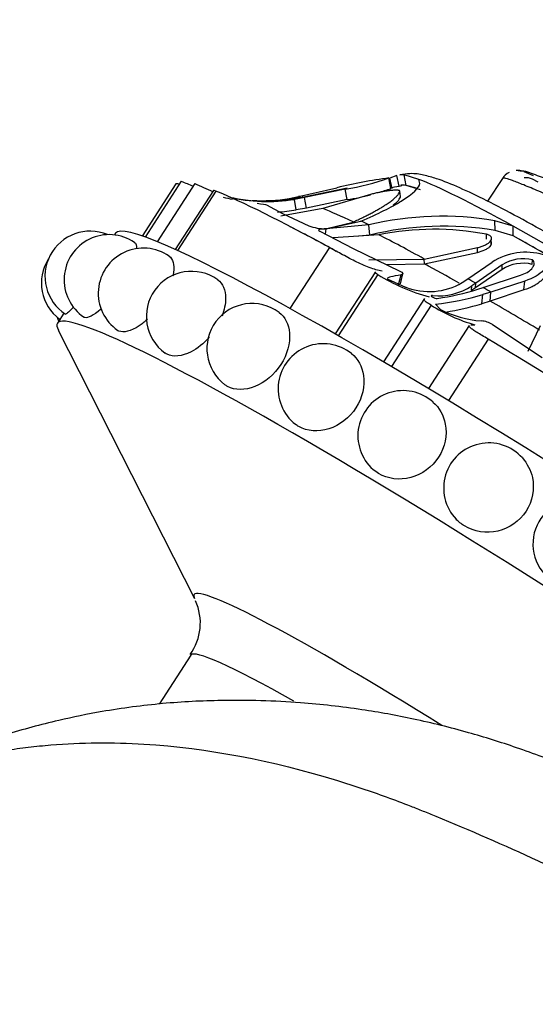
# Model space of a CAD drawing. Units: millimetres. Extents: x 0 to 1160, y 0 to 2177.
# Drawn here: x 891 to 915, y 627 to 673 of the extents above; entities that cross this region are included whole.
import ezdxf
from ezdxf import colors
from ezdxf.entities.mleader import LeaderData, LeaderLine
from ezdxf.math import Vec2, Vec3

# ---------------------------------------------------------------- set-up
doc = ezdxf.new("R2010")
doc.units = ezdxf.units.MM
doc.layers.add('DV6_Défaut', color=7, linetype='Continuous')
doc.layers.add('Défaut', color=7, linetype='Continuous')

# ---------------------------------------------------------------- blocks, each defined once
blk = doc.blocks.new('_DOT')
at = {"color": 0}
blk.add_line((0, 0), (-1, 0), dxfattribs=at)
at = {"color": 0, "const_width": 0.333}
blk.add_lwpolyline([(-0.1665, 0, 1), (0.1665, 0, 1)], format="xyb", close=True, dxfattribs=at)
blk = doc.blocks.new('SE5')
at = {"layer": 'DV6_Défaut', "color": 7, "linetype": 'Continuous'}
for p, q in [((914.013, 665.971), (913.831, 666.004)), ((898.252, 665.503), (896.568, 662.9)), ((908.006, 665.159), (907.913, 665.649)), ((908.285, 665.765), (907.961, 665.642)), ((908.06, 665.154), (907.961, 665.642)), ((908.383, 665.275), (908.285, 665.765)), ((908.619, 665.791), (908.419, 665.775)), ((908.71, 665.3), (908.619, 665.791)), ((909.302, 665.584), (908.619, 665.791)), ((909.344, 665.393), (909.302, 665.584)), ((913.193, 665.63), (912.505, 664.567)), ((914.854, 665.456), (914.598, 665.6)), ((897.998, 665.375), (896.429, 662.948)), ((898.877, 665.391), (897.126, 662.684)), ((899.745, 665.073), (897.966, 662.322)), ((899.862, 665.038), (898.074, 662.273)), ((903.708, 664.786), (905.493, 665.197)), ((903.877, 664.76), (905.972, 665.196)), ((905.879, 665.128), (903.978, 664.738)), ((905.976, 664.64), (905.879, 665.128)), ((908.455, 664.793), (908.415, 665.036)), ((909.381, 665.097), (908.71, 665.3)), ((903.275, 664.697), (903.708, 664.786)), ((903.79, 664.776), (903.506, 664.714)), ((903.978, 664.738), (903.519, 664.654)), ((903.595, 664.161), (903.519, 664.654)), ((903.576, 664.701), (903.877, 664.76)), ((904.081, 664.251), (903.978, 664.738)), ((905.976, 664.64), (904.081, 664.251)), ((907.047, 664.88), (904.834, 664.225)), ((902.217, 664.398), (902.963, 663.999)), ((904.834, 664.225), (902.876, 663.874)), ((904.081, 664.251), (903.595, 664.161)), ((902.963, 663.999), (904.187, 663.425)), ((904.969, 663.287), (906.607, 663.645)), ((905.082, 663.312), (906.245, 663.6)), ((912.851, 663.206), (912.84, 663.658)), ((913.69, 663.403), (912.84, 663.658)), ((904.699, 663.171), (906.243, 662.369)), ((904.966, 663.032), (904.994, 663.275)), ((906.974, 663.462), (904.994, 663.275)), ((907.029, 662.995), (906.974, 663.462)), ((913.689, 662.956), (912.851, 663.206)), ((913.689, 662.956), (913.69, 663.403)), ((915.615, 662.314), (913.69, 663.403)), ((895.196, 663.079), (895.144, 662.999)), ((907.438, 663.008), (905.323, 662.864)), ((907.029, 662.995), (906.519, 662.945)), ((912.45, 662.808), (912.446, 663.033)), ((912.673, 662.541), (912.672, 662.764)), ((915.579, 661.887), (913.689, 662.956)), ((905.143, 662.413), (903.307, 659.575)), ((906.243, 662.369), (908.42, 661.315)), ((909.558, 661.877), (912.025, 662.406)), ((912.026, 662.184), (912.025, 662.406)), ((906.969, 661.84), (909.558, 661.877)), ((909.566, 661.655), (909.558, 661.877)), ((909.566, 661.655), (912.026, 662.184)), ((914.582, 661.629), (914.598, 661.842)), ((907.789, 661.62), (909.566, 661.655)), ((911.589, 660.955), (912.709, 661.733)), ((913.174, 661.396), (911.936, 660.537)), ((913.186, 661.61), (911.948, 660.749)), ((913.174, 661.396), (913.186, 661.61)), ((907.281, 661.28), (905.412, 658.39)), ((907.395, 661.157), (905.554, 658.309)), ((907.833, 660.961), (908.69, 660.569)), ((908.359, 660.675), (908.485, 661.14)), ((908.445, 660.725), (908.559, 661.186)), ((911.316, 660.778), (911.589, 660.955)), ((912.289, 660.552), (914.027, 661.125)), ((914.235, 660.852), (912.658, 660.338)), ((914.192, 660.436), (914.235, 660.852)), ((911.749, 660.415), (911.767, 660.63)), ((911.936, 660.537), (911.749, 660.415)), ((911.948, 660.749), (911.767, 660.63)), ((911.936, 660.537), (911.948, 660.749)), ((912.043, 660.471), (912.289, 660.552)), ((914.192, 660.436), (912.623, 659.921)), ((909.571, 660.033), (907.665, 657.085)), ((912.229, 659.793), (912.283, 660.22)), ((912.658, 660.338), (912.283, 660.22)), ((912.623, 659.921), (912.658, 660.338)), ((909.87, 659.728), (908.024, 656.873)), ((910.073, 659.771), (910.307, 659.533)), ((912.623, 659.921), (912.229, 659.793)), ((892.791, 659.361), (892.487, 658.891)), ((892.53, 658.569), (898.868, 646.073)), ((911.648, 658.781), (909.751, 655.847)), ((912.734, 658.824), (915.04, 657.29)), ((914.948, 658.765), (914.373, 657.566)), ((912.527, 658.15), (910.678, 655.29)), ((898.692, 643.442), (897.218, 641.162))]:
    blk.add_line(p, q, dxfattribs=at)
for centre, radius, start, end in [((913.722, 665.358), 0.584, 112.3841, 152.9554), ((913.888, 665.221), 0.784, 76.9622, 94.2155), ((914.072, 665.207), 0.767, 67.3433, 94.3821), ((911.819, 657.689), 8.61, 67.5997, 72.787), ((903.254, 676.684), 12.249, 245.8966, 248.6717), ((910.916, 642.902), 22.945, 97.5207, 103.6704), ((904.243, 675.734), 10.732, 278.7672, 289.9947), ((914.273, 664.731), 0.928, 69.5044, 94.073), ((904.176, 676.311), 12.138, 244.1124, 248.4023), ((903.926, 676.888), 12.418, 286.3047, 289.1844), ((928.042, 557.267), 109.764, 100.25271, 100.49309), ((901.648, 671.087), 6.498, 257.1731, 261.043), ((902.267, 672.271), 7.719, 256.4921, 279.3328), ((902.09, 672.009), 7.431, 260.1918, 280.981), ((902.155, 672.544), 7.97, 260.7994, 264.3187), ((902.002, 672.43), 7.837, 266.7371, 279.3448), ((902.155, 672.544), 7.97, 274.6973, 280.2731), ((903.926, 676.888), 12.418, 279.5012, 284.6136), ((902.261, 672.225), 8.173, 273.2385, 279.3926), ((910.382, 649.357), 14.511, 80.2475, 103.5833), ((894.009, 661.072), 2.1, 67.4189, 236.8125), ((873.644, 605.411), 65.126, 60.75207, 62.8903), ((904.92, 665.292), 2.005, 248.5491, 271.3933), ((910.452, 648.928), 14.477, 80.4615, 103.6741), ((910.006, 650.213), 13.049, 79.2219, 101.3493), ((894.899, 660.913), 2.1, 55.9421, 236.1008), ((896.487, 660.284), 2.1, 55.1351, 235.3333), ((893.843, 660.757), 2.1, 147.3928, 233.6849), ((914.283, 659.273), 2.92, 73.7107, 122.6084), ((914.165, 660.062), 1.832, 76.324, 122.3156), ((898.725, 659.204), 2.1, 54.3301, 234.3283), ((914.154, 659.844), 1.836, 76.5333, 122.2757), ((912.067, 668.632), 8.815, 237.9946, 254.9794), ((909.788, 663.384), 3.022, 248.7078, 300.3911), ((910.195, 663.038), 2.876, 264.914, 303.1374), ((908.443, 672), 12.078, 278.1837, 287.3416), ((908.173, 674.758), 15.108, 277.2263, 285.7856), ((901.543, 657.707), 2.1, 53.2613, 233.1408), ((914.058, 666.358), 7.841, 237.7198, 254.0588), ((912.582, 663.935), 4.955, 242.6717, 265.6079), ((908.534, 672.114), 12.863, 279.0255, 286.6918), ((894.407, 659.977), 2.1, 202.6034, 207.9692), ((912.161, 657.948), 1.047, 56.7642, 87.7171), ((904.857, 655.837), 2.1, 51.2136, 231.9231), ((908.567, 653.652), 2.1, 48.3095, 228.3237), ((912.558, 651.217), 2.1, 41.9458, 223.5634), ((916.711, 648.608), 2.1, 12.4725, 257.9423), ((896.648, 644.937), 2.49, 324.0258, 24.4726)]:
    blk.add_arc(centre, radius, start, end, dxfattribs=at)
for centre, major_axis, ratio, start_param, end_param in [((923.825, 689.65), (2.198, 25.519), 0.988627, 2.838129, 2.8565), ((924.283, 655.39), (-16.013, 10.356), 0.071162, -0.802931, -0.317812), ((921.107, 650.479), (-23.092, 14.934), 0.071162, -0.76248, -0.359158), ((924.089, 655.089), (-15.721, 10.167), 0.071162, -0.16812, -0.073296), ((924.089, 655.089), (-15.721, 10.167), 0.071162, -0.317812, -0.16812), ((922.383, 652.452), (-18.964, 12.264), 0.071162, -0.157448, -0.134656), ((922.383, 652.452), (-18.964, 12.264), 0.071162, -0.201585, -0.178794), ((922.288, 652.306), (-18.813, 12.167), 0.071162, -0.505269, -0.339064), ((919.211, 647.547), (-24.015, 15.531), 0.071162, 3.141593, 6.283185), ((922.383, 652.452), (-18.964, 12.264), 0.071162, -0.577772, -0.543839), ((922.288, 652.306), (-18.813, 12.167), 0.071162, -0.782575, -0.616369), ((924.089, 655.089), (-15.721, 10.167), 0.071162, -0.953518, -0.802931), ((922.194, 652.16), (-18.663, 12.07), 0.071162, -0.894313, -0.782575), ((922.383, 652.452), (-18.964, 12.264), 0.071162, -0.942846, -0.920054), ((922.383, 652.452), (-18.964, 12.264), 0.071162, -0.986983, -0.964192), ((916.503, 643.36), (-24.015, 15.531), 0.071162, 3.02001, 6.283185), ((922.194, 652.16), (-18.663, 12.07), 0.071162, -1.124462, -0.986983), ((916.503, 643.36), (-24.015, 15.531), 0.071162, 0, 0.121583), ((921.107, 650.479), (-23.092, 14.934), 0.071162, 4.735307, 5.138629), ((912.616, 637.35), (-13.773, 8.908), 0.071162, 4.92151, 6.283185), ((912.616, 637.35), (-13.773, 8.908), 0.071162, 0, 0.121583), ((911.288, 635.296), (-12.595, 8.146), 0.071162, 5.425164, 6.283185), ((911.288, 635.296), (-12.595, 8.146), 0.071162, 0, 0.000833)]:
    blk.add_ellipse(centre, major_axis=major_axis, ratio=ratio, start_param=start_param, end_param=end_param, dxfattribs=at)
for points, knots in [([(916.58, 662.341), (916.225, 662.544), (915.349, 663.047), (913.891, 663.853), (912.421, 664.62), (911.154, 665.223), (910.265, 665.587), (909.58, 665.775), (909.031, 665.882), (908.597, 665.823), (908.416, 665.798)], [0, 0, 0, 0, 0.086432, 0.252312, 0.419372, 0.589164, 0.766178, 0.86835, 0.953223, 1, 1, 1, 1]), ([(915.625, 664.715), (915.326, 664.844), (915.05, 664.963), (914.544, 665.178), (914.313, 665.274), (913.917, 665.433), (913.749, 665.498), (913.542, 665.57), (913.481, 665.589), (913.376, 665.62), (913.289, 665.641), (913.236, 665.645), (913.205, 665.64), (913.197, 665.636), (913.193, 665.63)], [0, 0, 0, 0, 0.206151, 0.206151, 0.412303, 0.412303, 0.618454, 0.618454, 0.72153, 0.72153, 0.824606, 0.927681, 0.927681, 1, 1, 1, 1]), ([(898.149, 665.353), (898.148, 665.354), (898.147, 665.354), (898.051, 665.383), (898.002, 665.39), (897.997, 665.371)], [0, 0, 0, 0, 0.013651, 0.013651, 1, 1, 1, 1]), ([(906.245, 663.6), (906.322, 663.636), (906.475, 663.705), (906.691, 663.809), (906.895, 663.91), (907.086, 664.009), (907.265, 664.105), (907.431, 664.198), (907.584, 664.289), (907.753, 664.394), (907.927, 664.511), (908.094, 664.636), (908.227, 664.752), (908.325, 664.857), (908.391, 664.953), (908.407, 665.008), (908.415, 665.036)], [0, 0, 0, 0, 0.066766, 0.132023, 0.19585, 0.25833, 0.31955, 0.379601, 0.438582, 0.496595, 0.587229, 0.674342, 0.7585, 0.840346, 0.92059, 1, 1, 1, 1]), ([(906.607, 663.645), (907.009, 663.814), (907.365, 663.976), (907.833, 664.209), (907.978, 664.285), (908.18, 664.397), (908.245, 664.433), (908.338, 664.487), (908.369, 664.505), (908.413, 664.532), (908.428, 664.541), (908.457, 664.558), (908.468, 664.565), (909.052, 664.925), (909.334, 665.199), (909.344, 665.393)], [0, 0, 0, 0, 0.25, 0.25, 0.375, 0.375, 0.4375, 0.4375, 0.46875, 0.46875, 0.484375, 0.484375, 0.5, 0.5, 1, 1, 1, 1]), ([(908.415, 665.036), (908.415, 665.041), (908.415, 665.05), (908.402, 665.061), (908.38, 665.07), (908.347, 665.076), (908.304, 665.079), (908.222, 665.081), (908.078, 665.074), (907.873, 665.049), (907.656, 665.015), (907.444, 664.975), (907.236, 664.929), (907.11, 664.897), (907.047, 664.88)], [0, 0, 0, 0, 0.043114, 0.084497, 0.125116, 0.16599, 0.208119, 0.252418, 0.371266, 0.502371, 0.623426, 0.750846, 0.875489, 1, 1, 1, 1]), ([(900.824, 664.686), (900.725, 664.703), (900.637, 664.72), (900.674, 664.714), (900.787, 664.692), (900.88, 664.676)], [0, 0, 0, 0, 0.5, 0.5, 1, 1, 1, 1]), ([(904.994, 663.275), (904.92, 663.276), (904.858, 663.275), (904.754, 663.268), (904.716, 663.264), (904.615, 663.236), (904.621, 663.21), (904.699, 663.171)], [0, 0, 0, 0, 0.25, 0.25, 0.5, 0.5, 1, 1, 1, 1]), ([(912.025, 662.406), (912.057, 662.414), (912.121, 662.43), (912.211, 662.458), (912.295, 662.489), (912.402, 662.535), (912.518, 662.599), (912.625, 662.687), (912.69, 662.782), (912.692, 662.871), (912.645, 662.942), (912.565, 662.997), (912.486, 663.021), (912.446, 663.033)], [0, 0, 0, 0, 0.062521, 0.124651, 0.186828, 0.249479, 0.376905, 0.498065, 0.629175, 0.748129, 0.834375, 0.91566, 1, 1, 1, 1]), ([(907.59, 661.309), (907.501, 661.324), (907.407, 661.347), (907.21, 661.404), (907.105, 661.44), (906.89, 661.521), (906.781, 661.567), (906.558, 661.667), (906.443, 661.721), (906.108, 661.888), (905.886, 662.007), (905.477, 662.229), (905.296, 662.329), (905.143, 662.413)], [0, 0, 0, 0, 0.125, 0.125, 0.25, 0.25, 0.375, 0.375, 0.5, 0.5, 0.75, 0.75, 1, 1, 1, 1]), ([(912.026, 662.184), (912.16, 662.216), (912.267, 662.252), (912.427, 662.327), (912.474, 662.353), (912.535, 662.393), (912.553, 662.407), (912.587, 662.435), (912.6, 662.447), (912.649, 662.498), (912.671, 662.531), (912.687, 662.579), (912.69, 662.594), (912.69, 662.625), (912.688, 662.638), (912.68, 662.661), (912.678, 662.667), (912.675, 662.672)], [0, 0, 0, 0, 0.324362, 0.324362, 0.486542, 0.486542, 0.567633, 0.567633, 0.648723, 0.648723, 0.810904, 0.810904, 0.891994, 0.891994, 0.973085, 0.973085, 1, 1, 1, 1]), ([(897.685, 662.008), (897.857, 661.888), (897.933, 661.614), (897.886, 661.196), (897.876, 661.137), (897.864, 661.076)], [0, 0, 0, 0, 0.863329, 0.863329, 1, 1, 1, 1]), ([(914.027, 661.125), (914.145, 661.162), (914.248, 661.206), (914.424, 661.306), (914.491, 661.357), (914.585, 661.458), (914.609, 661.492), (914.646, 661.559), (914.657, 661.587), (914.677, 661.706), (914.656, 661.778), (914.598, 661.842)], [0, 0, 0, 0, 0.25, 0.25, 0.5, 0.5, 0.625, 0.625, 0.75, 0.75, 1, 1, 1, 1]), ([(915.102, 662.076), (915.163, 662.024), (915.207, 661.968), (915.249, 661.877), (915.259, 661.846), (915.271, 661.782), (915.273, 661.743), (915.268, 661.656), (915.253, 661.598), (915.213, 661.51), (915.197, 661.481), (915.158, 661.423), (915.133, 661.39), (914.929, 661.151), (914.641, 660.978), (914.235, 660.852)], [0, 0, 0, 0, 0.125, 0.125, 0.1875, 0.1875, 0.25, 0.25, 0.375, 0.375, 0.4375, 0.4375, 0.5, 0.5, 1, 1, 1, 1]), ([(899.949, 660.91), (900.175, 660.747), (900.31, 660.437), (900.311, 659.787), (900.253, 659.502), (900.145, 659.217)], [0, 0, 0, 0, 0.603574, 0.603574, 1, 1, 1, 1]), ([(915.229, 661.286), (915.224, 661.23), (915.19, 661.111), (915.084, 660.957), (914.948, 660.822), (914.799, 660.708), (914.624, 660.606), (914.422, 660.513), (914.27, 660.462), (914.192, 660.436)], [0, 0, 0, 0, 0.15515, 0.328835, 0.460058, 0.591159, 0.723754, 0.859492, 1, 1, 1, 1]), ([(909.87, 659.728), (909.777, 659.784), (909.704, 659.832), (909.598, 659.914), (909.567, 659.948), (909.554, 659.994), (909.556, 660.009), (909.566, 660.023)], [0, 0, 0, 0, 0.391951, 0.391951, 0.783901, 0.783901, 1, 1, 1, 1]), ([(909.941, 660.173), (909.866, 660.179), (909.851, 660.153), (909.996, 660.069), (910.111, 660.038), (910.162, 660.045)], [0, 0, 0, 0, 0.5, 0.5, 1, 1, 1, 1]), ([(893.233, 659.643), (893.049, 659.438), (892.918, 659.32), (892.866, 659.312), (892.862, 659.313), (892.859, 659.315)], [0, 0, 0, 0, 0.896673, 0.896673, 1, 1, 1, 1]), ([(894.529, 659.559), (894.518, 659.549), (894.507, 659.54), (894.174, 659.247), (893.899, 659.111), (893.75, 659.158), (893.738, 659.163), (893.728, 659.17)], [0, 0, 0, 0, 0.02984, 0.02984, 0.917822, 0.917822, 1, 1, 1, 1]), ([(896.671, 659.071), (896.543, 658.953), (896.412, 658.849), (895.909, 658.517), (895.562, 658.431), (895.33, 658.534), (895.31, 658.545), (895.292, 658.557)], [0, 0, 0, 0, 0.238231, 0.238231, 0.932289, 0.932289, 1, 1, 1, 1]), ([(902.799, 659.389), (903.071, 659.186), (903.25, 658.844), (903.327, 657.962), (903.18, 657.422), (902.587, 656.504), (902.139, 656.129), (901.219, 655.759), (900.75, 655.76), (900.363, 655.971), (900.322, 655.998), (900.283, 656.027)], [0, 0, 0, 0, 0.219098, 0.219098, 0.4688, 0.4688, 0.718502, 0.718502, 0.968203, 0.968203, 1, 1, 1, 1]), ([(912.527, 658.15), (912.33, 658.268), (912.156, 658.373), (911.941, 658.507), (911.879, 658.547), (911.774, 658.619), (911.731, 658.65), (911.65, 658.721), (911.631, 658.753), (911.645, 658.776)], [0, 0, 0, 0, 0.354465, 0.354465, 0.531697, 0.531697, 0.70893, 0.70893, 1, 1, 1, 1]), ([(899.551, 658.236), (899.297, 657.948), (898.999, 657.709), (898.283, 657.343), (897.871, 657.301), (897.557, 657.461), (897.527, 657.479), (897.5, 657.499)], [0, 0, 0, 0, 0.387968, 0.387968, 0.938981, 0.938981, 1, 1, 1, 1]), ([(906.171, 657.475), (906.467, 657.236), (906.667, 656.874), (906.802, 655.972), (906.677, 655.417), (906.376, 654.952)], [0, 0, 0, 0, 0.456775, 0.456775, 1, 1, 1, 1]), ([(906.376, 654.952), (906.076, 654.487), (905.613, 654.132), (904.627, 653.814), (904.108, 653.854), (903.665, 654.11), (903.612, 654.145), (903.563, 654.184)], [0, 0, 0, 0, 0.466586, 0.466586, 0.933172, 0.933172, 1, 1, 1, 1]), ([(909.962, 655.22), (910.254, 654.958), (910.458, 654.596), (910.631, 653.685), (910.519, 653.118), (910.219, 652.653)], [0, 0, 0, 0, 0.4396355, 0.4396355, 1, 1, 1, 1]), ([(910.219, 652.653), (909.918, 652.189), (909.442, 651.845), (908.409, 651.568), (907.855, 651.638), (907.337, 651.948), (907.25, 652.012), (907.17, 652.084)], [0, 0, 0, 0, 0.450679, 0.450679, 0.901359, 0.901359, 1, 1, 1, 1]), ([(914.12, 652.62), (914.35, 652.361), (914.514, 652.043), (914.698, 651.176), (914.594, 650.601), (914.293, 650.136)], [0, 0, 0, 0, 0.394279, 0.394279, 1, 1, 1, 1]), ([(914.293, 650.136), (913.993, 649.671), (913.509, 649.336), (912.447, 649.088), (911.871, 649.18), (911.279, 649.546), (911.149, 649.652), (911.035, 649.773)], [0, 0, 0, 0, 0.431573, 0.431573, 0.863146, 0.863146, 1, 1, 1, 1]), ([(941.531, 623.657), (940.019, 624.683), (937.829, 626.164), (934.724, 628.139), (932.381, 629.577), (930.293, 630.819), (928.152, 632.049), (925.962, 633.261), (923.969, 634.317), (922.305, 635.172), (920.691, 635.982), (918.734, 637.074), (916.484, 638.172), (913.869, 639.147), (911.534, 639.878), (909.128, 640.476), (906.519, 640.951), (903.523, 641.289), (900.434, 641.373), (897.439, 641.225), (894.831, 640.888), (892.37, 640.382), (890.382, 639.848), (888.626, 639.273), (887.272, 638.774), (886.069, 638.282), (885.085, 637.844), (884.219, 637.435), (883.428, 637.04), (882.702, 636.657), (882.207, 636.384), (881.927, 636.226), (881.779, 636.142), (881.704, 636.099), (881.665, 636.077), (881.646, 636.066), (881.636, 636.06), (881.631, 636.057), (881.629, 636.056), (881.628, 636.055), (881.627, 636.055), (881.627, 636.055), (881.627, 636.054), (881.627, 636.054), (881.627, 636.054), (881.627, 636.054), (881.627, 636.054), (881.627, 636.054), (881.627, 636.054), (881.627, 636.054), (881.627, 636.054), (881.627, 636.054), (881.626, 636.054), (881.626, 636.054)], [0, 0, 0, 0, 0.073031, 0.126112, 0.163118, 0.199634, 0.23902, 0.279669, 0.320203, 0.349359, 0.375358, 0.418684, 0.466588, 0.505066, 0.541458, 0.58232, 0.619976, 0.664156, 0.721302, 0.763381, 0.804492, 0.83379, 0.87047, 0.892809, 0.912172, 0.931789, 0.947523, 0.95749, 0.972141, 0.984441, 0.991816, 0.995806, 0.997876, 0.99893, 0.999462, 0.999729, 0.999862, 0.999929, 0.999963, 0.99998, 0.999988, 0.999992, 0.999994, 0.999995, 0.999996, 0.999996, 0.999996, 0.999996, 0.999996, 0.999996, 0.999997, 0.999998, 1, 1, 1, 1]), ([(881.629, 636.056), (883.611, 637.199), (886.397, 638.308), (889.744, 638.971), (891.131, 639.163), (893.237, 639.372), (897.939, 639.41), (903.24, 638.392), (907.413, 636.988), (908.732, 636.491), (909.495, 636.187), (911.48, 635.382), (919.59, 631.843), (927.657, 627.238), (934.014, 622.926)], [0, 0, 0, 0, 0.146578, 0.189249, 0.210585, 0.23192, 0.317263, 0.487947, 0.530618, 0.551954, 0.562621, 0.573289, 0.658631, 1, 1, 1, 1])]:
    blk.add_open_spline(points, degree=3, knots=knots, dxfattribs=at)
for points in [[(899.862, 665.038), (899.788, 665.068), (899.748, 665.079), (899.744, 665.072)], [(908.102, 664.377), (908.317, 664.545), (908.434, 664.684), (908.455, 664.793)], [(901.784, 664.471), (901.995, 664.443), (902.199, 664.416), (902.217, 664.398)], [(896.073, 662.654), (896.139, 662.608), (896.17, 662.501), (896.162, 662.345)], [(908.42, 661.315), (908.59, 661.24), (908.598, 661.161), (908.485, 661.14)], [(907.395, 661.157), (907.301, 661.212), (907.258, 661.245), (907.272, 661.266)], [(908.485, 661.14), (908.069, 661.063), (907.844, 661.029), (907.833, 660.961)], [(911.723, 658.809), (911.767, 658.816), (911.828, 658.819), (911.904, 658.818)]]:
    blk.add_open_spline(points, degree=3, dxfattribs=at)

msp = doc.modelspace()

# ---------------------------------------------------------------- block references
at = {"layer": 'Défaut'}
msp.add_blockref('SE5', (0, 0), dxfattribs=at)

# ---------------------------------------------------------------- leaders
at = {"layer": 'Défaut', "color": 7, "linetype": 'Continuous'}
ml = msp.add_multileader_mtext('Standard', dxfattribs=at)
ml.set_content('{\\pxsm0.9;\\fSolid Edge ISO|b1||i0||c0|p34;\\W1.;30/03/2016\\P}', color=256)
ml.set_leader_properties()
ml.set_arrow_properties(name='DOT')
ml.build(insert=Vec2(0, 0))
ml.multileader.update_dxf_attribs({"leader_type": 0, "dogleg_length": 0, "arrow_head_size": 12})
ctx = ml.context
ctx.base_point, ctx.char_height, ctx.arrow_head_size, ctx.landing_gap_size = Vec3(1072.165, 2164.093), 12, 12, 4.2
notes = []
notes.append((ctx, [(0, (0, 0, 0), (0, 0), (1, 0), 1, [])]))
ctx.mtext.insert = Vec3(1074.165, 2170.213)
for ctx, leaders in notes:
    for number, flags, end, landing, length, lines in leaders:
        leader = LeaderData()
        leader.index, (leader.has_last_leader_line, leader.has_dogleg_vector, leader.attachment_direction) = number, flags
        leader.last_leader_point, leader.dogleg_vector, leader.dogleg_length = Vec3(end), Vec3(landing), length
        for number, points, colour, breaks in lines:
            line = LeaderLine()
            line.index, line.vertices, line.color, line.breaks = number, Vec3.list(points), colors.encode_raw_color(colour), breaks
            leader.lines.append(line)
        ctx.leaders.append(leader)

doc.saveas('drawing.dxf')
